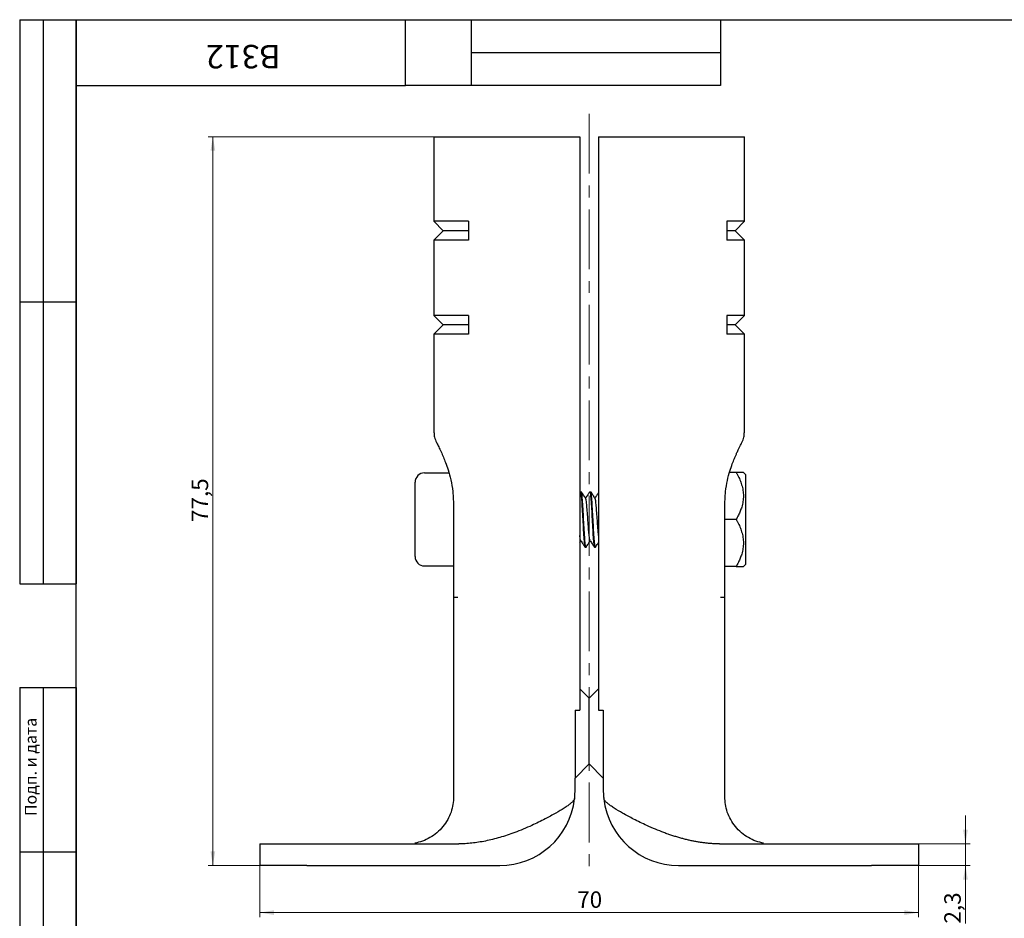
# Model space of a CAD drawing. Units: millimetres. Extents: x 8 to 420, y -1 to 292.
# Drawn here: x 8 to 217, y 101 to 292 of the extents above; entities that cross this region are included whole.
import ezdxf

# ---------------------------------------------------------------- set-up
doc = ezdxf.new("R2010")
doc.units = ezdxf.units.MM
doc.linetypes.add('CENTERX2', pattern=[20.32, 12.7, -2.54, 2.54, -2.54])
doc.layers.add('ГЕОМЕТРИЯ', color=90, linetype='Continuous', lineweight=25)
doc.styles.add('SLDTEXTSTYLE0', font='TXT', dxfattribs={"width": 0.7, "bigfont": 'bigfont'})
doc.styles.add('SLDTEXTSTYLE1', font='TXT', dxfattribs={"width": 0.7})
doc.dimstyles.new('SLDDIMSTYLE0', dxfattribs={"dimtxt": 3.5, "dimasz": 3, "dimexe": 0, "dimexo": 0.0625, "dimgap": 0.875, "dimtad": 2, "dimdec": 1, "dimlfac": 0.5, "dimrnd": 1e-09, "dimzin": 12, "dimdsep": 46, "dimtxsty": 'SLDTEXTSTYLE1', "dimsah": 1, "dimcen": 0.09, "dimadec": 0, "dimazin": 3, "dimtfac": 1, "dimtofl": 0, "dimtmove": 0, "dimatfit": 3, "dimfxl": 0, "dimfrac": 2, "dimtolj": 1, "dimtzin": 12, "dimarcsym": 0})
doc.dimstyles.new('SLDDIMSTYLE1', dxfattribs={"dimtxt": 3.5, "dimasz": 3, "dimexe": 0, "dimexo": 0.0625, "dimgap": 0.875, "dimtad": 2, "dimdec": 1, "dimlfac": 0.5, "dimrnd": 1e-09, "dimzin": 12, "dimdsep": 46, "dimtxsty": 'SLDTEXTSTYLE1', "dimsah": 1, "dimcen": 0.09, "dimadec": 0, "dimazin": 3, "dimtfac": 1, "dimtmove": 0, "dimatfit": 0, "dimfxl": 0, "dimfrac": 2, "dimtolj": 1, "dimtzin": 12, "dimarcsym": 0})

# ---------------------------------------------------------------- blocks, each defined once
blk = doc.blocks.new('_D')
at = {"color": 7, "linetype": 'Continuous', "lineweight": 0}
for p, q in [((96.07, 267.12), (48.07, 267.12)), ((49.07, 267.12), (49.07, 112.12)), ((59.07, 112.12), (48.07, 112.12))]:
    blk.add_line(p, q, dxfattribs=at)
at = {"color": 7, "linetype": 'Continuous', "lineweight": 18}
for points in [[(49.07, 267.12), (48.57, 264.12), (49.57, 264.12)], [(49.07, 112.12), (49.57, 115.12), (48.57, 115.12)]]:
    blk.add_solid(points, dxfattribs=at)
at = {"color": 7, "linetype": 'Continuous', "lineweight": 18, "insert": (44.56, 185.17), "char_height": 3.5, "attachment_point": 1, "rotation": 90, "style": 'SLDTEXTSTYLE1'}
blk.add_mtext('77,5', dxfattribs=at)
blk = doc.blocks.new('_D_1')
at = {"color": 7, "linetype": 'Continuous', "lineweight": 0}
for p, q in [((59.07, 112.12), (59.07, 101.1)), ((199.07, 112.12), (199.07, 101.1)), ((59.07, 102.1), (199.07, 102.1))]:
    blk.add_line(p, q, dxfattribs=at)
at = {"color": 7, "linetype": 'Continuous', "lineweight": 18}
for points in [[(59.07, 102.1), (62.07, 101.6), (62.07, 102.6)], [(199.07, 102.1), (196.07, 102.6), (196.07, 101.6)]]:
    blk.add_solid(points, dxfattribs=at)
at = {"color": 7, "linetype": 'Continuous', "lineweight": 18, "insert": (126.53, 106.61), "char_height": 3.5, "attachment_point": 1, "style": 'SLDTEXTSTYLE1'}
blk.add_mtext('70', dxfattribs=at)
blk = doc.blocks.new('_D_2')
at = {"color": 7, "linetype": 'Continuous', "lineweight": 0}
for p, q in [((209.07, 116.72), (209.07, 122.72)), ((199.07, 116.72), (210.07, 116.72)), ((209.07, 116.72), (209.07, 112.12)), ((199.07, 112.12), (210.07, 112.12)), ((209.07, 112.12), (209.07, 99.77))]:
    blk.add_line(p, q, dxfattribs=at)
at = {"color": 7, "linetype": 'Continuous', "lineweight": 18}
for points in [[(209.07, 116.72), (209.57, 119.72), (208.57, 119.72)], [(209.07, 112.12), (208.57, 109.12), (209.57, 109.12)]]:
    blk.add_solid(points, dxfattribs=at)
at = {"color": 7, "linetype": 'Continuous', "lineweight": 18, "insert": (204.56, 99.77), "char_height": 3.5, "attachment_point": 1, "rotation": 90, "style": 'SLDTEXTSTYLE1'}
blk.add_mtext('2,3', dxfattribs=at)

msp = doc.modelspace()

# ---------------------------------------------------------------- linework, layer by layer
at = {"color": 7, "linetype": 'Continuous', "lineweight": 25}
for p, q in [((8, 292), (20, 292)), ((8, 292), (8, 172)), ((13, 292), (13, 172)), ((20, 5), (20, 292)), ((20, 292), (415, 292)), ((20, 278), (20, 292)), ((20, 292), (90, 292)), ((20, 292), (20, 172)), ((90, 278), (90, 292)), ((90, 292), (157, 292)), ((104, 292), (104, 278)), ((157, 292), (157, 278)), ((104, 285), (157, 285)), ((20, 278), (90, 278)), ((157, 278), (90, 278)), ((8, 232), (20, 232)), ((8, 172), (20, 172)), ((8, 150), (20, 150)), ((8, 150), (8, 5)), ((13, 150), (13, 5)), ((20, 150), (20, 5)), ((8, 115), (20, 115))]:
    msp.add_line(p, q, dxfattribs=at)
at = {"color": 7, "linetype": 'CENTERX2', "lineweight": 18}
msp.add_line((129.07, 271.98), (129.07, 110.12), dxfattribs=at)
at = {"layer": 'ГЕОМЕТРИЯ'}
for p, q in [((96.07, 267.12), (96.07, 249.12)), ((96.07, 267.12), (127.07, 267.12)), ((127.07, 267.12), (127.07, 145.12)), ((131.07, 267.12), (131.07, 145.12)), ((131.07, 267.12), (162.07, 267.12)), ((162.07, 249.12), (162.07, 267.12)), ((96.07, 249.12), (98.03, 247.12)), ((103.42, 249.12), (96.07, 249.12)), ((103.42, 249.12), (103.42, 245.12)), ((162.07, 249.12), (158.34, 249.12)), ((158.34, 249.12), (158.34, 245.12)), ((160.11, 247.12), (162.07, 249.12)), ((98.03, 247.12), (96.07, 245.12)), ((103.42, 247.12), (98.03, 247.12)), ((160.11, 247.12), (158.34, 247.12)), ((162.07, 245.12), (160.11, 247.12)), ((96.07, 245.12), (96.07, 229.12)), ((103.42, 245.12), (96.07, 245.12)), ((162.07, 245.12), (158.34, 245.12)), ((162.07, 229.12), (162.07, 245.12)), ((96.07, 229.12), (98.03, 227.12)), ((103.42, 229.12), (96.07, 229.12)), ((103.42, 229.12), (103.42, 225.12)), ((162.07, 229.12), (158.34, 229.12)), ((158.34, 229.12), (158.34, 225.12)), ((160.11, 227.12), (162.07, 229.12)), ((98.03, 227.12), (96.07, 225.12)), ((103.42, 227.12), (98.03, 227.12)), ((160.11, 227.12), (158.34, 227.12)), ((162.07, 225.12), (160.11, 227.12)), ((96.07, 225.12), (96.07, 204.11)), ((103.42, 225.12), (96.07, 225.12)), ((162.07, 225.12), (158.34, 225.12)), ((162.07, 204.11), (162.07, 225.12)), ((94.07, 195.62), (99.25, 195.62)), ((160.31, 195.72), (158.91, 195.72)), ((161.86, 195.72), (162.27, 195.3)), ((162.27, 195.3), (162.27, 176.13)), ((92.07, 177.82), (92.07, 193.62)), ((100.1, 191.66), (100.25, 189.1)), ((127.18, 191.61), (127.07, 191.44)), ((127.17, 191.57), (127.2, 191.62)), ((127.2, 191.62), (127.4, 191.62)), ((129.2, 191.62), (129.4, 191.62)), ((157.89, 189.1), (158.05, 191.66)), ((100.25, 189.12), (100.25, 169.48)), ((157.89, 169.48), (157.89, 189.12)), ((160.31, 185.72), (157.89, 185.72)), ((127.07, 180.84), (127.3, 181.19)), ((128.2, 179.82), (128.4, 179.82)), ((128.42, 179.86), (128.4, 179.82)), ((130.2, 179.82), (130.4, 179.82)), ((130.42, 179.87), (130.4, 179.82)), ((161.86, 175.72), (162.27, 176.13)), ((94.07, 175.82), (100.25, 175.82)), ((100.25, 175.82), (100.25, 169.48)), ((157.89, 169.48), (157.89, 175.72)), ((160.31, 175.72), (157.89, 175.72)), ((100.25, 169.5), (100.24, 169.11)), ((100.25, 169.5), (100.24, 169.11)), ((100.24, 169.11), (100.24, 126.72)), ((101.15, 169.12), (100.88, 169.11)), ((157.9, 169.11), (157.89, 169.5)), ((157.9, 169.11), (157.89, 169.5)), ((157.9, 126.72), (157.9, 169.11)), ((157.9, 169.11), (157.9, 169.11)), ((129.07, 147.72), (127.07, 149.72)), ((131.07, 149.72), (129.07, 147.72)), ((129.07, 133.72), (129.07, 147.72)), ((126.07, 145.12), (127.07, 145.12)), ((126.07, 145.12), (126.07, 130.72)), ((131.07, 145.12), (132.07, 145.12)), ((132.07, 145.12), (132.07, 130.72)), ((126.07, 130.72), (129.07, 133.72)), ((129.07, 133.72), (132.07, 130.72)), ((126.07, 128.12), (126.07, 130.72)), ((132.07, 130.72), (132.07, 128.12)), ((59.07, 116.72), (59.07, 112.12)), ((59.07, 116.72), (69.07, 116.72)), ((69.07, 116.72), (101.34, 116.72)), ((156.8, 116.72), (189.07, 116.72)), ((189.07, 116.72), (199.07, 116.72)), ((199.07, 116.72), (199.07, 112.12)), ((69.07, 112.12), (59.07, 112.12)), ((69.07, 112.12), (110.07, 112.12)), ((148.07, 112.12), (189.07, 112.12)), ((199.07, 112.12), (189.07, 112.12))]:
    msp.add_line(p, q, dxfattribs=at)
for centre, radius, start, end in [((94.07, 193.62), 2, 90, 180), ((94.07, 177.82), 2, 180, 270), ((110.07, 128.12), 16, 270, 353.3818), ((148.07, 128.12), 16, 186.6182, 270)]:
    msp.add_arc(centre, radius, start, end, dxfattribs=at)
for points, knots in [([(96.09, 204.12), (96.1, 203.8), (96.13, 203.09), (96.44, 202.46), (96.61, 202.11)], [0, 0, 0, 0, 0.449341, 1, 1, 1, 1]), ([(161.53, 202.11), (161.7, 202.46), (162.02, 203.09), (162.04, 203.8), (162.05, 204.12)], [0, 0, 0, 0, 0.550659, 1, 1, 1, 1]), ([(96.6, 202.12), (96.6, 202.13), (96.58, 202.15), (96.68, 201.97), (96.85, 201.64), (97.14, 201.05), (97.55, 200.19), (98.05, 199.03), (98.56, 197.77), (99.11, 196.18), (99.71, 194.14), (99.96, 192.49), (100.09, 191.64)], [0, 0, 0, 0, 0.03727, 0.125143, 0.206786, 0.28192, 0.412148, 0.51593, 0.607543, 0.721032, 0.856286, 1, 1, 1, 1]), ([(158.05, 191.64), (158.17, 192.44), (158.4, 193.99), (158.95, 195.94), (159.48, 197.49), (159.9, 198.57), (160.23, 199.34), (160.52, 200.01), (160.83, 200.67), (161.13, 201.3), (161.38, 201.8), (161.54, 202.11), (161.53, 202.1), (161.53, 202.09)], [0, 0, 0, 0, 0.134184, 0.260708, 0.368316, 0.462401, 0.517573, 0.576152, 0.657935, 0.735153, 0.825981, 0.930242, 1, 1, 1, 1]), ([(160.31, 195.72), (160.41, 195.54), (160.61, 195.19), (160.88, 194.66), (161.11, 194.14), (161.32, 193.62), (161.5, 193.08), (161.66, 192.51), (161.81, 191.71), (161.89, 190.72), (161.81, 189.72), (161.66, 188.93), (161.47, 188.24), (161.19, 187.46), (160.8, 186.58), (160.48, 186.01), (160.31, 185.72)], [0, 0, 0, 0, 0.056878, 0.111935, 0.165405, 0.217555, 0.26869, 0.328017, 0.386297, 0.499957, 0.613625, 0.671918, 0.73127, 0.817046, 0.906207, 1, 1, 1, 1]), ([(161.86, 195.72), (161.86, 195.72), (161.85, 195.72), (161.82, 195.72), (161.76, 195.72), (161.65, 195.72), (161.47, 195.72), (161.18, 195.71), (160.79, 195.72), (160.48, 195.72), (160.31, 195.72)], [0, 0, 0, 0, 0.076167, 0.152417, 0.229221, 0.346317, 0.465552, 0.636164, 0.813499, 1, 1, 1, 1]), ([(127.2, 191.62), (127.24, 191.62), (127.28, 191.46), (127.36, 190.87), (127.4, 190.43), (127.49, 189.34), (127.53, 188.69), (127.61, 187.26), (127.65, 186.49), (127.74, 184.94), (127.78, 184.17), (127.86, 182.74), (127.9, 182.09), (127.99, 181), (128.03, 180.56), (128.11, 179.97), (128.15, 179.82), (128.2, 179.82)], [0, 0, 0, 0, 0.125, 0.125, 0.25, 0.25, 0.375, 0.375, 0.5, 0.5, 0.625, 0.625, 0.75, 0.75, 0.875, 0.875, 1, 1, 1, 1]), ([(128.4, 179.82), (128.35, 179.82), (128.31, 179.97), (128.23, 180.56), (128.19, 181), (128.1, 182.09), (128.06, 182.74), (127.98, 184.17), (127.94, 184.94), (127.85, 186.49), (127.81, 187.26), (127.73, 188.69), (127.69, 189.34), (127.6, 190.43), (127.56, 190.87), (127.48, 191.46), (127.44, 191.62), (127.4, 191.62)], [0, 0, 0, 0, 0.125, 0.125, 0.25, 0.25, 0.375, 0.375, 0.5, 0.5, 0.625, 0.625, 0.75, 0.75, 0.875, 0.875, 1, 1, 1, 1]), ([(128.35, 190.16), (128.19, 190.4), (127.89, 190.87), (127.58, 191.34), (127.43, 191.57)], [0, 0, 0, 0, 0.4999188, 1, 1, 1, 1]), ([(129.21, 191.62), (129.06, 191.38), (128.76, 190.92), (128.46, 190.45), (128.31, 190.22)], [0, 0, 0, 0, 0.505378, 1, 1, 1, 1]), ([(129.2, 191.62), (129.24, 191.62), (129.28, 191.46), (129.36, 190.87), (129.4, 190.43), (129.49, 189.34), (129.53, 188.69), (129.61, 187.26), (129.65, 186.49), (129.74, 184.94), (129.78, 184.17), (129.86, 182.74), (129.9, 182.09), (129.99, 181), (130.03, 180.56), (130.11, 179.97), (130.15, 179.82), (130.2, 179.82)], [0, 0, 0, 0, 0.125, 0.125, 0.25, 0.25, 0.375, 0.375, 0.5, 0.5, 0.625, 0.625, 0.75, 0.75, 0.875, 0.875, 1, 1, 1, 1]), ([(130.4, 179.82), (130.35, 179.82), (130.31, 179.97), (130.23, 180.56), (130.19, 181), (130.1, 182.09), (130.06, 182.74), (129.98, 184.17), (129.94, 184.94), (129.85, 186.49), (129.81, 187.26), (129.73, 188.69), (129.69, 189.34), (129.6, 190.43), (129.56, 190.87), (129.48, 191.46), (129.44, 191.62), (129.4, 191.62)], [0, 0, 0, 0, 0.125, 0.125, 0.25, 0.25, 0.375, 0.375, 0.5, 0.5, 0.625, 0.625, 0.75, 0.75, 0.875, 0.875, 1, 1, 1, 1]), ([(130.34, 190.17), (130.19, 190.41), (129.88, 190.89), (129.57, 191.36), (129.42, 191.6)], [0, 0, 0, 0, 0.499772, 1, 1, 1, 1]), ([(131.07, 191.44), (130.95, 191.26), (130.69, 190.86), (130.44, 190.46), (130.3, 190.24)], [0, 0, 0, 0, 0.4607554, 1, 1, 1, 1]), ([(129.26, 181.33), (129.24, 181.34), (129.18, 181.39), (129.08, 182.14), (128.96, 183.41), (128.84, 185.04), (128.72, 186.75), (128.6, 188.33), (128.48, 189.5), (128.4, 190.11), (128.35, 190.12), (128.34, 190.12)], [0, 0, 0, 0, 0.062641, 0.192904, 0.323167, 0.453431, 0.583695, 0.713958, 0.844221, 0.974483, 1, 1, 1, 1]), ([(131.07, 182.33), (131.04, 182.59), (130.98, 183.21), (130.87, 184.66), (130.75, 186.36), (130.63, 187.99), (130.51, 189.27), (130.41, 190.03), (130.35, 190.09), (130.33, 190.1)], [0, 0, 0, 0, 0.111448, 0.273061, 0.434673, 0.596284, 0.757895, 0.919505, 1, 1, 1, 1]), ([(160.31, 185.72), (160.41, 185.54), (160.61, 185.19), (160.88, 184.66), (161.11, 184.14), (161.32, 183.62), (161.5, 183.08), (161.66, 182.51), (161.81, 181.71), (161.89, 180.72), (161.81, 179.72), (161.66, 178.93), (161.47, 178.24), (161.19, 177.46), (160.8, 176.58), (160.48, 176.01), (160.31, 175.72)], [0, 0, 0, 0, 0.056878, 0.111935, 0.165405, 0.217555, 0.26869, 0.328017, 0.386297, 0.499957, 0.613625, 0.671918, 0.73127, 0.817046, 0.906207, 1, 1, 1, 1]), ([(127.26, 181.29), (127.23, 181.34), (127.17, 181.45), (127.11, 182.02), (127.07, 182.32)], [0, 0, 0, 0, 0.475356, 1, 1, 1, 1]), ([(127.26, 181.25), (127.41, 181.01), (127.72, 180.54), (128.02, 180.06), (128.18, 179.82)], [0, 0, 0, 0, 0.499804, 1, 1, 1, 1]), ([(128.42, 179.83), (128.57, 180.07), (128.86, 180.52), (129.16, 180.97), (129.3, 181.19)], [0, 0, 0, 0, 0.523667, 1, 1, 1, 1]), ([(129.25, 181.26), (129.41, 181.02), (129.71, 180.54), (130.02, 180.07), (130.17, 179.83)], [0, 0, 0, 0, 0.4997701, 1, 1, 1, 1]), ([(130.42, 179.83), (130.57, 180.07), (130.79, 180.41), (131.01, 180.74), (131.07, 180.84)], [0, 0, 0, 0, 0.703876, 1, 1, 1, 1]), ([(160.31, 175.72), (160.41, 175.72), (160.61, 175.72), (160.87, 175.72), (161.11, 175.72), (161.31, 175.72), (161.5, 175.72), (161.65, 175.72), (161.77, 175.72), (161.85, 175.72), (161.86, 175.72), (161.86, 175.72)], [0, 0, 0, 0, 0.113092, 0.222582, 0.328928, 0.432659, 0.534368, 0.653605, 0.770729, 0.885718, 1, 1, 1, 1]), ([(100.88, 169.11), (100.85, 169.11), (100.64, 169.11), (100.32, 169.11), (100.29, 169.11), (100.27, 169.11)], [0, 0, 0, 0, 0.057508, 0.529717, 1, 1, 1, 1]), ([(157.27, 169.11), (157.22, 169.11), (157.15, 169.12), (157.06, 169.12), (157.02, 169.12), (156.99, 169.12)], [0, 0, 0, 0, 0.500634, 0.750441, 1, 1, 1, 1]), ([(157.88, 169.11), (157.88, 169.11), (157.95, 169.11), (157.75, 169.11), (157.51, 169.11), (157.34, 169.11), (157.29, 169.11), (157.27, 169.11)], [0, 0, 0, 0, 0.069678, 0.55202, 0.862471, 0.952882, 1, 1, 1, 1]), ([(100.24, 126.72), (100.22, 126.18), (100.17, 125.08), (99.74, 123.44), (99.03, 121.83), (98.02, 120.34), (96.74, 119.04), (95.26, 118.01), (93.66, 117.25), (92.54, 116.99), (91.98, 116.87)], [0, 0, 0, 0, 0.114976, 0.236208, 0.362366, 0.491712, 0.622221, 0.751754, 0.87827, 1, 1, 1, 1]), ([(125.97, 126.27), (125.94, 126.23), (125.9, 126.15), (125.82, 126.02), (125.72, 125.9), (125.58, 125.73), (125.38, 125.53), (125.02, 125.21), (124.48, 124.8), (123.45, 124.11), (121.85, 123.16), (120.01, 122.17), (118.3, 121.31), (116.75, 120.58), (115.07, 119.84), (113.32, 119.15), (111.66, 118.56), (110.09, 118.07), (108.55, 117.65), (107.04, 117.31), (105.57, 117.05), (104.13, 116.86), (102.73, 116.74), (101.8, 116.72), (101.34, 116.72)], [0, 0, 0, 0, 0.005057, 0.010517, 0.016412, 0.022771, 0.034833, 0.048774, 0.076297, 0.109936, 0.186905, 0.283682, 0.342156, 0.400096, 0.474673, 0.546729, 0.609874, 0.670966, 0.730094, 0.787354, 0.842852, 0.896705, 0.949041, 1, 1, 1, 1]), ([(156.8, 116.72), (156.56, 116.72), (156.08, 116.72), (155.34, 116.75), (154.6, 116.81), (153.85, 116.88), (153.09, 116.98), (152.32, 117.1), (151.54, 117.23), (150.75, 117.39), (149.95, 117.57), (149.15, 117.78), (148.33, 118), (147.5, 118.25), (146.67, 118.51), (145.82, 118.8), (144.65, 119.22), (143.15, 119.82), (141.46, 120.55), (139.9, 121.28), (138.18, 122.14), (136.33, 123.13), (134.71, 124.1), (133.67, 124.8), (133.12, 125.21), (132.76, 125.53), (132.52, 125.77), (132.32, 126.01), (132.22, 126.19), (132.18, 126.27)], [0, 0, 0, 0, 0.026863, 0.054094, 0.081717, 0.10975, 0.138216, 0.167133, 0.19652, 0.226393, 0.25677, 0.287667, 0.319098, 0.351078, 0.383621, 0.416739, 0.450445, 0.522461, 0.597104, 0.65518, 0.71393, 0.811379, 0.889523, 0.923706, 0.951717, 0.965432, 0.977433, 0.989558, 1, 1, 1, 1]), ([(166.16, 116.87), (165.61, 116.99), (164.48, 117.25), (162.88, 118.01), (161.4, 119.04), (160.13, 120.34), (159.11, 121.83), (158.4, 123.44), (157.98, 125.08), (157.93, 126.18), (157.9, 126.72)], [0, 0, 0, 0, 0.12173, 0.248245, 0.377779, 0.508289, 0.637636, 0.763793, 0.885025, 1, 1, 1, 1])]:
    msp.add_open_spline(points, degree=3, knots=knots, dxfattribs=at)
for points in [[(126.01, 126.72), (126.05, 127.18), (126.07, 127.65), (126.07, 128.12)], [(132.07, 128.12), (132.07, 127.65), (132.09, 127.18), (132.13, 126.72)], [(125.97, 126.27), (125.98, 126.42), (126, 126.57), (126.01, 126.72)], [(132.13, 126.72), (132.15, 126.57), (132.16, 126.42), (132.18, 126.27)]]:
    msp.add_open_spline(points, degree=3, dxfattribs=at)

# ---------------------------------------------------------------- texts
at = {"color": 7, "linetype": 'Continuous', "lineweight": 0}
for s, insert, char_height, attachment_point, rotation, style in [('B312', (55.53, 281.64), 5, 2, 180, 'SLDTEXTSTYLE1'), ('Подп. и дата', (9.1, 122.62), 2.5, 1, 90, 'SLDTEXTSTYLE0')]:
    msp.add_mtext(s, dxfattribs=dict(at, insert=insert, char_height=char_height, attachment_point=attachment_point, rotation=rotation, style=style))

# ---------------------------------------------------------------- dimensions: what is measured, and where the dimension line sits
at = {"color": 7, "linetype": 'Continuous', "lineweight": 18}
for base, p1, p2, angle, dimstyle, picture, middle in [((49.07, 112.12), (96.07, 267.12), (59.07, 112.12), 90, 'SLDDIMSTYLE0', '_D', (49.07, 189.62)), ((209.07, 112.12), (199.07, 116.72), (199.07, 112.12), 90, 'SLDDIMSTYLE1', '_D_2', (209.07, 102.94)), ((199.07, 102.1), (59.07, 112.12), (199.07, 112.12), 0, 'SLDDIMSTYLE0', '_D_1', (129.07, 102.1))]:
    dim = msp.add_linear_dim(base=base, p1=p1, p2=p2, angle=angle, dimstyle=dimstyle, dxfattribs=at)
    dim.commit()
    dim.dimension.update_dxf_attribs({"geometry": picture, "text_midpoint": middle, "dimtype": 160})

doc.saveas('drawing.dxf')
